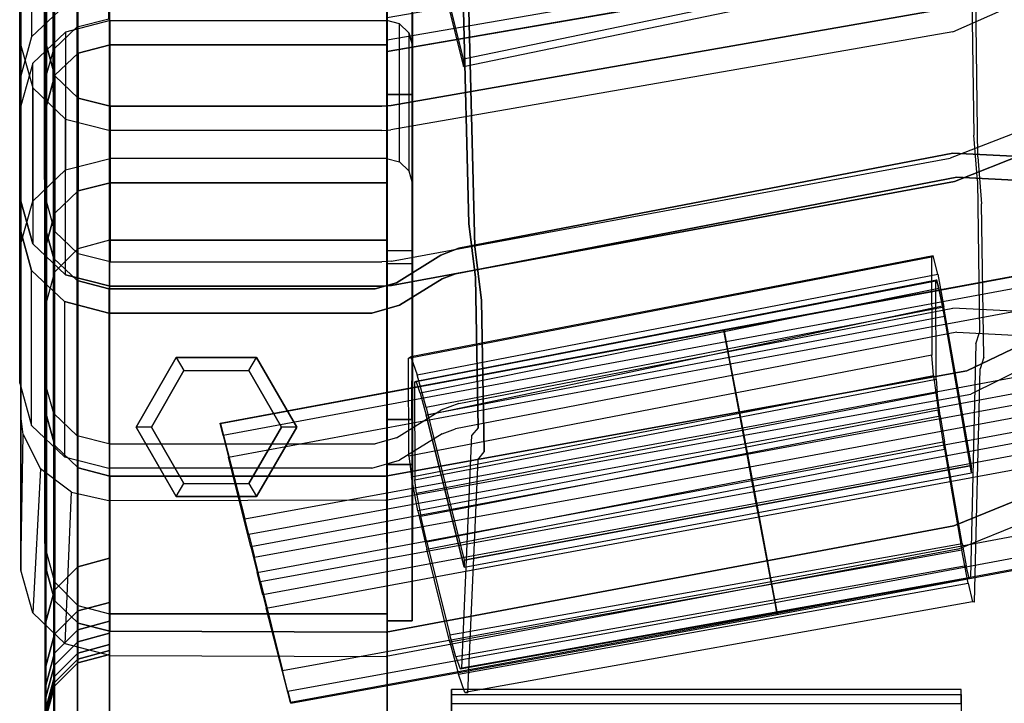
# Model space of a CAD drawing. Units: inches. Extents: x -8.7 to 8.7, y -10.8 to 10.4.
# Drawn here: x -8.7 to -4.9, y 5.8 to 8.5 of the extents above; entities that cross this region are included whole.
import ezdxf

# ---------------------------------------------------------------- set-up
doc = ezdxf.new("R2010")
doc.units = ezdxf.units.IN
doc.header["$MEASUREMENT"] = 0
for name, color, linetype in [('AFUFU-3D-CH-BK', 2, 'Continuous'), ('AFUFU-3D-CH-CU', 2, 'Continuous'), ('AFUFU-3D-CH-GL', 2, 'Continuous'), ('AFUFU-3D-CH-LG', 2, 'Continuous')]:
    doc.layers.add(name, color=color, linetype=linetype)

msp = doc.modelspace()

# ---------------------------------------------------------------- linework, layer by layer
at = {"layer": 'AFUFU-3D-CH-BK'}
for points in [[(-7.2856, 8.3428, 28.3682), (-5.4154, 8.6665, 28.3682), (-5.4154, 9.0677, 29.6458), (-7.2856, 8.7439, 29.6458)], [(-5.4154, 8.7971, 28.1203), (-7.2856, 8.4733, 28.1203), (-7.2856, 8.3872, 28.1752), (-5.4154, 8.711, 28.1752)], [(-7.2856, 8.3872, 28.1752), (-5.4154, 8.711, 28.1752), (-5.4154, 8.6627, 28.2651), (-7.2856, 8.339, 28.2651)], [(-5.4154, 8.6627, 28.2651), (-7.2856, 8.339, 28.2651), (-7.2856, 8.3428, 28.3682), (-5.4154, 8.6665, 28.3682)], [(-3.984, 7.5674, 21.1416), (-5.957, 7.2031, 21.1376), (-5.9659, 7.2512, 21.0464), (-3.9899, 7.6162, 21.0504)], [(-5.9659, 7.2512, 21.0464), (-3.9899, 7.6162, 21.0504), (-3.9895, 7.6132, 20.947), (-5.9652, 7.2481, 20.9429)], [(-3.9895, 7.6132, 20.947), (-5.9652, 7.2481, 20.9429), (-5.8926, 6.8662, 19.653), (-3.9411, 7.2297, 19.6564)], [(-5.9409, 7.1165, 21.1921), (-3.9734, 7.48, 21.1959), (-3.984, 7.5674, 21.1416), (-5.957, 7.2031, 21.1376)], [(-3.9295, 7.1214, 21.3041), (-5.8748, 6.7616, 21.3009), (-5.9409, 7.1165, 21.1921), (-3.9734, 7.48, 21.1959)], [(-5.957, 7.2031, 21.1376), (-7.9279, 6.8365, 21.1373), (-7.9397, 6.8843, 21.0463), (-5.9659, 7.2512, 21.0464)], [(-7.9397, 6.8843, 21.0463), (-5.9659, 7.2512, 21.0464), (-5.9652, 7.2481, 20.9429), (-7.9388, 6.8816, 20.9428)], [(-5.9652, 7.2481, 20.9429), (-7.9388, 6.8816, 20.9428), (-7.8435, 6.5096, 19.6514), (-5.8926, 6.8662, 19.653)], [(-5.8926, 6.8662, 19.653), (-3.9411, 7.2297, 19.6564), (-3.9333, 7.1668, 19.5621), (-5.8809, 6.8038, 19.5588)], [(-7.9067, 6.7508, 21.1915), (-5.9409, 7.1165, 21.1921), (-5.957, 7.2031, 21.1376), (-7.9279, 6.8365, 21.1373)], [(-3.9333, 7.1668, 19.5621), (-5.8809, 6.8038, 19.5588), (-5.864, 6.7135, 19.5149), (-3.9221, 7.0757, 19.5181)], [(-5.8748, 6.7616, 21.3009), (-7.8194, 6.4001, 21.299), (-7.9067, 6.7508, 21.1915), (-5.9409, 7.1165, 21.1921)], [(-5.8559, 6.6599, 21.3041), (-3.9169, 7.0187, 21.3071), (-3.9295, 7.1214, 21.3041), (-5.8748, 6.7616, 21.3009)], [(-5.864, 6.7135, 19.5149), (-3.9221, 7.0757, 19.5181), (-3.91, 6.9769, 19.524), (-5.8457, 6.6156, 19.521)], [(-3.9057, 6.9283, 21.258), (-5.8391, 6.5702, 21.2551), (-5.8559, 6.6599, 21.3041), (-3.9169, 7.0187, 21.3071)], [(-3.91, 6.9769, 19.524), (-5.8457, 6.6156, 19.521), (-5.7803, 6.2639, 19.6406), (-3.8665, 6.6216, 19.643)], [(-5.829, 6.5167, 21.1671), (-3.899, 6.8743, 21.1699), (-3.9057, 6.9283, 21.258), (-5.8391, 6.5702, 21.2551)], [(-3.8511, 6.4941, 19.8901), (-5.7571, 6.138, 19.888), (-5.829, 6.5167, 21.1671), (-3.899, 6.8743, 21.1699)], [(-7.8435, 6.5096, 19.6514), (-5.8926, 6.8662, 19.653), (-5.8809, 6.8038, 19.5588), (-7.828, 6.4483, 19.5571)], [(-5.8809, 6.8038, 19.5588), (-7.828, 6.4483, 19.5571), (-7.8058, 6.3593, 19.5128), (-5.864, 6.7135, 19.5149)], [(-7.7944, 6.2997, 21.3018), (-5.8559, 6.6599, 21.3041), (-5.8748, 6.7616, 21.3009), (-7.8194, 6.4001, 21.299)], [(-7.8058, 6.3593, 19.5128), (-5.864, 6.7135, 19.5149), (-5.8457, 6.6156, 19.521), (-7.7817, 6.2627, 19.5186)], [(-5.8391, 6.5702, 21.2551), (-7.7723, 6.2114, 21.2525), (-7.7944, 6.2997, 21.3018), (-5.8559, 6.6599, 21.3041)], [(-5.8457, 6.6156, 19.521), (-7.7817, 6.2627, 19.5186), (-7.6953, 5.9151, 19.6369), (-5.7803, 6.2639, 19.6406)], [(-5.7803, 6.2639, 19.6406), (-3.8665, 6.6216, 19.643), (-3.8562, 6.5371, 19.6985), (-5.7648, 6.1803, 19.6962)], [(-7.759, 6.1589, 21.1643), (-5.829, 6.5167, 21.1671), (-5.8391, 6.5702, 21.2551), (-7.7723, 6.2114, 21.2525)], [(-3.8562, 6.5371, 19.6985), (-5.7648, 6.1803, 19.6962), (-5.7563, 6.1344, 19.7865), (-3.8506, 6.4906, 19.7886)], [(-5.7571, 6.138, 19.888), (-7.6645, 5.7899, 19.8838), (-7.759, 6.1589, 21.1643), (-5.829, 6.5167, 21.1671)], [(-5.7563, 6.1344, 19.7865), (-3.8506, 6.4906, 19.7886), (-3.8511, 6.4941, 19.8901), (-5.7571, 6.138, 19.888)], [(-7.6953, 5.9151, 19.6369), (-5.7803, 6.2639, 19.6406), (-5.7648, 6.1803, 19.6962), (-7.6747, 5.8324, 19.6922)], [(-5.7648, 6.1803, 19.6962), (-7.6747, 5.8324, 19.6922), (-7.6635, 5.7868, 19.7823), (-5.7563, 6.1344, 19.7865)], [(-7.6635, 5.7868, 19.7823), (-5.7563, 6.1344, 19.7865), (-5.7571, 6.138, 19.888), (-7.6645, 5.7899, 19.8838)]]:
    msp.add_3dface(points, dxfattribs=at)
at = {"layer": 'AFUFU-3D-CH-CU'}
for points in [[(-7.2858, 7.5602, 26.284), (-7.2866, 8.1728, 28.1879), (-7.2866, 9.5485, 27.7469), (-7.2858, 9.0124, 25.8185)], [(-7.1874, 9.0124, 25.8185), (-7.1866, 9.5485, 27.7469), (-7.1866, 8.1728, 28.1879), (-7.1874, 7.5602, 26.284)], [(-8.7211, 7.7541, 26.2219), (-8.7211, 8.3647, 28.1264), (-8.7211, 9.3105, 27.8232), (-8.7211, 8.7744, 25.8948)], [(-8.6211, 9.3105, 27.8232), (-8.6211, 8.7744, 25.8948), (-8.6211, 7.7543, 26.2218), (-8.6211, 8.3648, 28.1264)], [(-5.0036, 8.7218, 28.1823), (-6.9856, 8.3105, 28.1821), (-7.1276, 8.8745, 27.9882), (-5.1, 9.2722, 27.9933)], [(-5.0988, 9.2374, 27.8995), (-7.1259, 8.8398, 27.8944), (-6.9856, 8.2827, 28.0859), (-5.0036, 8.6939, 28.0861)], [(-8.6787, 8.8978, 25.506), (-8.6787, 8.3978, 23.5662), (-8.5506, 8.5199, 23.5273), (-8.5506, 9.0199, 25.4671)], [(-8.3756, 8.4693, 23.5434), (-8.3756, 8.9693, 25.4832), (-8.5006, 8.9374, 25.4934), (-8.5006, 8.4373, 23.5536)], [(-7.2866, 6.8994, 24.0443), (-7.2866, 7.5094, 25.949), (-7.2866, 8.9693, 25.4832), (-7.2866, 8.4693, 23.5434)], [(-7.1866, 8.9693, 25.4832), (-7.1882, 8.4693, 23.5434), (-7.1882, 6.8994, 24.0443), (-7.1866, 7.5094, 25.949)], [(-8.5006, 8.9374, 25.4934), (-8.5006, 8.4373, 23.5536), (-8.5921, 8.3502, 23.5814), (-8.5921, 8.8502, 25.5212)], [(-8.7256, 8.2311, 23.6194), (-8.7256, 8.7311, 25.5592), (-8.6787, 8.8978, 25.506), (-8.6787, 8.3978, 23.5662)], [(-8.5921, 8.3502, 23.5814), (-8.5921, 8.8502, 25.5212), (-8.6256, 8.7311, 25.5592), (-8.6256, 8.2311, 23.6194)], [(-8.7256, 7.6494, 25.9044), (-8.7256, 7.0415, 23.999), (-8.7256, 8.2311, 23.6194), (-8.7256, 8.7311, 25.5592)], [(-8.6256, 8.7311, 25.5592), (-8.6256, 8.2311, 23.6194), (-8.6256, 7.0415, 23.999), (-8.6256, 7.6494, 25.9044)], [(-6.9856, 8.2827, 28.0859), (-5.0036, 8.6939, 28.0861), (-5.0036, 8.7218, 28.1823), (-6.9856, 8.3105, 28.1821)], [(-8.5461, 8.4171, 23.1218), (-8.5461, 7.8768, 21.1947), (-8.3711, 7.9214, 21.1804), (-8.3711, 8.4617, 23.1075)], [(-8.3711, 7.9214, 21.1804), (-8.3711, 8.4617, 23.1075), (-7.2866, 8.4617, 23.1075), (-7.2874, 7.9214, 21.1804)], [(-7.2866, 8.4617, 23.1075), (-7.2874, 7.9214, 21.1804), (-7.2374, 7.9086, 21.1845), (-7.2366, 8.4489, 23.1116)], [(-8.6742, 7.7548, 21.2339), (-8.6742, 8.2951, 23.1609), (-8.5461, 8.4171, 23.1218), (-8.5461, 7.8768, 21.1947)], [(-7.2374, 7.9086, 21.1845), (-7.2366, 8.4489, 23.1116), (-7.2, 8.4141, 23.1227), (-7.2008, 7.8738, 21.1957)], [(-7.2, 8.4141, 23.1227), (-7.2008, 7.8738, 21.1957), (-7.1874, 7.8262, 21.2109), (-7.1866, 8.3665, 23.138)], [(-8.6742, 8.198, 28.1798), (-8.6742, 7.5875, 26.2753), (-8.7211, 7.7541, 26.2219), (-8.7211, 8.3647, 28.1264)], [(-8.6211, 7.7543, 26.2218), (-8.6211, 8.3648, 28.1264), (-8.5876, 8.2457, 28.1645), (-8.5876, 7.6352, 26.26)], [(-8.3711, 7.8262, 21.211), (-8.3711, 8.3665, 23.138), (-8.4961, 8.3346, 23.1483), (-8.4961, 7.7943, 21.2212)], [(-7.2866, 8.3665, 23.138), (-7.2858, 7.8262, 21.211), (-8.3711, 7.8262, 21.211), (-8.3711, 8.3665, 23.138)], [(-7.2858, 6.11, 21.7615), (-7.2866, 6.723, 23.6653), (-7.2866, 8.3665, 23.138), (-7.2858, 7.8262, 21.211)], [(-7.1874, 7.8262, 21.2109), (-7.1866, 8.3665, 23.138), (-7.1866, 6.723, 23.6653), (-7.1874, 6.11, 21.7615)], [(-8.4961, 8.3346, 23.1483), (-8.4961, 7.7943, 21.2212), (-8.5876, 7.7072, 21.2492), (-8.5876, 8.2475, 23.1762)], [(-8.7211, 8.1284, 23.2144), (-8.7211, 7.5881, 21.2873), (-8.6742, 7.7548, 21.2339), (-8.6742, 8.2951, 23.1609)], [(-8.5876, 7.7072, 21.2492), (-8.5876, 8.2475, 23.1762), (-8.6211, 8.1284, 23.2144), (-8.6211, 7.5881, 21.2873)], [(-8.5876, 8.2457, 28.1645), (-8.5876, 7.6352, 26.26), (-8.4961, 7.5481, 26.2879), (-8.4961, 8.1586, 28.1924)], [(-8.5461, 7.4655, 26.3144), (-8.5461, 8.076, 28.2189), (-8.6742, 8.198, 28.1798), (-8.6742, 7.5875, 26.2753)], [(-8.4961, 7.5481, 26.2879), (-8.4961, 8.1586, 28.1924), (-8.3711, 8.1267, 28.2027), (-8.3711, 7.5162, 26.2981)], [(-7.1866, 8.1728, 28.1879), (-7.1874, 7.5602, 26.284), (-7.2858, 7.5602, 26.284), (-7.2866, 8.1728, 28.1879)], [(-8.7211, 6.3077, 21.6981), (-8.7211, 6.9137, 23.6041), (-8.7211, 8.1284, 23.2144), (-8.7211, 7.5881, 21.2873)], [(-8.6211, 8.1284, 23.2144), (-8.6211, 7.5881, 21.2873), (-8.6211, 6.3069, 21.6984), (-8.6211, 6.915, 23.6037)], [(-8.6787, 6.8747, 24.0522), (-8.6787, 7.4827, 25.9575), (-8.7256, 7.6494, 25.9044), (-8.7256, 7.0415, 23.999)], [(-8.6256, 7.0415, 23.999), (-8.6256, 7.6494, 25.9044), (-8.5921, 7.5303, 25.9423), (-8.5921, 6.9224, 24.037)], [(-8.5921, 7.5303, 25.9423), (-8.5921, 6.9224, 24.037), (-8.5006, 6.8352, 24.0648), (-8.5006, 7.4432, 25.9702)], [(-5.1452, 7.5403, 21.0635), (-7.1924, 7.1437, 21.0664), (-7.2015, 7.1386, 20.912), (-5.1517, 7.5357, 20.909)], [(-7.2015, 7.1386, 20.912), (-5.1517, 7.5357, 20.909), (-5.1504, 7.1515, 19.6155), (-7.1999, 6.7551, 19.6185)], [(-7.1673, 7.0735, 21.2014), (-5.1276, 7.4687, 21.1989), (-5.1452, 7.5403, 21.0635), (-7.1924, 7.1437, 21.0664)], [(-7.1882, 6.8994, 24.0443), (-7.1866, 7.5094, 25.949), (-7.2866, 7.5094, 25.949), (-7.2866, 6.8994, 24.0443)], [(-8.5506, 7.3607, 25.9965), (-8.5506, 6.7527, 24.0911), (-8.6787, 6.8747, 24.0522), (-8.6787, 7.4827, 25.9575)], [(-5.1032, 7.3394, 21.2803), (-7.1328, 6.9461, 21.2821), (-7.1673, 7.0735, 21.2014), (-5.1276, 7.4687, 21.1989)], [(-8.5006, 6.8352, 24.0648), (-8.5006, 7.4432, 25.9702), (-8.3756, 7.4113, 25.9803), (-8.3756, 6.8033, 24.075)], [(-5.1353, 7.4412, 20.9371), (-7.1784, 7.0454, 20.9397), (-7.1722, 7.0487, 21.0431), (-5.132, 7.4466, 21.028)], [(-7.1767, 6.6619, 19.6461), (-5.1341, 7.057, 19.6436), (-5.1353, 7.4412, 20.9371), (-7.1784, 7.0454, 20.9397)], [(-7.1722, 7.0487, 21.0431), (-5.132, 7.4466, 21.028), (-5.1226, 7.412, 21.1116), (-7.1554, 7.0014, 21.1333)], [(-5.1226, 7.412, 21.1116), (-7.1554, 7.0014, 21.1333), (-7.1322, 6.9158, 21.1868), (-5.109, 7.344, 21.1707)], [(-6.9836, 6.3478, 21.4644), (-4.9955, 6.7179, 21.4698), (-5.1032, 7.3394, 21.2803), (-7.1328, 6.9461, 21.2821)], [(-7.1322, 6.9158, 21.1868), (-5.109, 7.344, 21.1707), (-5.1015, 7.3018, 21.187), (-7.1322, 6.9158, 21.1868)], [(-5.1015, 7.3018, 21.187), (-7.1322, 6.9158, 21.1868), (-6.9837, 6.3201, 21.3683), (-4.9955, 6.6901, 21.3735)], [(-5.1504, 7.1515, 19.6155), (-7.1999, 6.7551, 19.6185), (-7.1903, 6.6747, 19.4859), (-5.1437, 7.0706, 19.4831)], [(-7.1903, 6.6747, 19.4859), (-5.1437, 7.0706, 19.4831), (-5.1256, 6.9358, 19.4089), (-7.1648, 6.5414, 19.4112)], [(-5.1296, 7.003, 19.5553), (-7.1703, 6.6083, 19.5577), (-7.1767, 6.6619, 19.6461), (-5.1341, 7.057, 19.6436)], [(-7.1533, 6.5194, 19.5079), (-5.1175, 6.9132, 19.5058), (-5.1296, 7.003, 19.5553), (-7.1703, 6.6083, 19.5577)], [(-8.7211, 6.3077, 21.6981), (-8.7123, 6.8395, 23.6279), (-8.7211, 6.9137, 23.6041)], [(-8.6211, 6.3069, 21.6984), (-8.6211, 6.915, 23.6037), (-8.5878, 6.7963, 23.6418), (-8.5878, 6.1882, 21.7365)], [(-5.1256, 6.9358, 19.4089), (-7.1648, 6.5414, 19.4112), (-7.1299, 6.39, 19.4139), (-5.1011, 6.7824, 19.4122)], [(-5.1012, 6.8109, 19.5081), (-7.13, 6.4185, 19.5097), (-7.1533, 6.5194, 19.5079), (-5.1175, 6.9132, 19.5058)], [(-8.6447, 6.7059, 23.6708), (-8.6745, 6.1415, 21.7515), (-8.7211, 6.3077, 21.6981), (-8.7123, 6.8395, 23.6279)], [(-8.5878, 6.7963, 23.6418), (-8.5878, 6.1882, 21.7365), (-8.4968, 6.1012, 21.7644), (-8.4967, 6.7092, 23.6697)], [(-7.0395, 6.0545, 19.6178), (-5.0322, 6.4122, 19.6265), (-5.1012, 6.8109, 19.5081), (-7.13, 6.4185, 19.5097)], [(-7.1299, 6.39, 19.4139), (-5.1011, 6.7824, 19.4122), (-5.0326, 6.3868, 19.5298), (-7.0394, 6.0263, 19.5219)], [(-7.1866, 6.723, 23.6653), (-7.1874, 6.11, 21.7615), (-7.2858, 6.11, 21.7615), (-7.2866, 6.723, 23.6653)], [(-6.9837, 6.3201, 21.3683), (-4.9955, 6.6901, 21.3735), (-4.9955, 6.7179, 21.4698), (-6.9836, 6.3478, 21.4644)], [(-8.5471, 6.0196, 21.7906), (-8.5229, 6.6134, 23.7005), (-8.6447, 6.7059, 23.6708), (-8.6745, 6.1415, 21.7515)], [(-8.4968, 6.1012, 21.7644), (-8.4967, 6.7092, 23.6697), (-8.3723, 6.677, 23.6801), (-8.3723, 6.0689, 21.7747)], [(-5.0159, 6.3257, 19.6801), (-7.0164, 5.9692, 19.671), (-7.0395, 6.0545, 19.6178), (-5.0322, 6.4122, 19.6265)], [(-5.0326, 6.3868, 19.5298), (-7.0394, 6.0263, 19.5219), (-7.0057, 5.9013, 19.5986), (-5.0085, 6.258, 19.6086)], [(-6.9996, 5.9218, 19.7606), (-5.0041, 6.2773, 19.7701), (-5.0159, 6.3257, 19.6801), (-7.0164, 5.9692, 19.671)], [(-7.0057, 5.9013, 19.5986), (-5.0085, 6.258, 19.6086), (-4.9906, 6.1839, 19.7407), (-6.9806, 5.8293, 19.7278)], [(-4.9997, 6.2796, 19.873), (-6.9933, 5.9245, 19.8635), (-6.9996, 5.9218, 19.7606), (-5.0041, 6.2773, 19.7701)], [(-7.0332, 5.7864, 16.2323), (-5.0352, 5.7864, 16.2323), (-5.0352, 5.8405, 16.0526), (-7.0332, 5.8405, 16.0526)], [(-5.0352, 5.8405, 16.0526), (-7.0332, 5.8405, 16.0526), (-7.0332, 5.8213, 15.8659), (-5.0352, 5.8213, 15.8659)], [(-5.0352, 5.8213, 15.8659), (-5.0352, 4.8371, 12.6468), (-7.0332, 4.8371, 12.6468), (-7.0332, 5.8213, 15.8659)]]:
    msp.add_3dface(points, dxfattribs=at)
for points, invisible_edges in [([(-7.2866, 9.5485, 27.7469), (-7.1866, 9.5485, 27.7469), (-7.1866, 8.1728, 28.1879), (-7.2866, 8.1728, 28.1879)], 1), ([(-8.6211, 8.3648, 28.1264), (-8.7211, 8.3647, 28.1264), (-8.7211, 9.3105, 27.8232), (-8.6211, 9.3105, 27.8232)], 5), ([(-6.993, 8.7645, 29.6307), (-5.0013, 9.1341, 29.6496), (-4.9866, 8.0125, 26.1115), (-6.9648, 7.6666, 26.2802)], 4), ([(-4.9866, 8.0125, 26.1115), (-4.9709, 7.9283, 26.1607), (-4.9833, 9.029, 29.6769), (-5.0013, 9.1341, 29.6496)], 5), ([(-7.2858, 9.0124, 25.8185), (-7.1874, 9.0124, 25.8185), (-7.1874, 7.5602, 26.284), (-7.2858, 7.5602, 26.284)], 1), ([(-6.9417, 7.5769, 26.3187), (-4.9709, 7.9283, 26.1607), (-4.9833, 9.029, 29.6769), (-6.9698, 8.6729, 29.6639)], 5), ([(-7.2866, 8.9693, 25.4832), (-7.1866, 8.9693, 25.4832), (-7.1866, 7.5094, 25.949), (-7.2866, 7.5094, 25.949)], 1), ([(-6.9856, 8.2827, 28.0859), (-6.9856, 8.3105, 28.1821), (-7.1276, 8.8745, 27.9882), (-7.1259, 8.8398, 27.8944)], 4), ([(-8.6211, 7.7543, 26.2218), (-8.7211, 7.7541, 26.2219), (-8.7211, 8.7744, 25.8948), (-8.6211, 8.7744, 25.8948)], 5), ([(-6.9698, 8.6729, 29.6639), (-6.993, 8.7645, 29.6307), (-6.9648, 7.6666, 26.2802), (-6.9417, 7.5769, 26.3187)], 5), ([(-8.6256, 7.6494, 25.9044), (-8.7256, 7.6494, 25.9044), (-8.7256, 8.7311, 25.5592), (-8.6256, 8.7311, 25.5592)], 5), ([(-5.0793, 7.9231, 26.1676), (-5.0854, 8.5104, 28.0796), (-4.5892, 8.7311, 28.0089), (-4.562, 8.1237, 26.1033)], 5), ([(-4.5747, 8.6375, 28.0389), (-4.5892, 8.7311, 28.0089), (-5.0854, 8.5104, 28.0796), (-5.068, 8.4183, 28.1092)], 5), ([(-4.5747, 8.6375, 28.0389), (-4.5646, 8.0281, 26.134), (-5.0617, 7.8311, 26.1971), (-5.068, 8.4183, 28.1092)], 5), ([(-8.5506, 8.5199, 23.5273), (-8.5006, 8.4373, 23.5536), (-8.3756, 8.4693, 23.5434), (-8.3756, 8.5645, 23.513)], 5), ([(-8.5921, 8.3502, 23.5814), (-8.6787, 8.3978, 23.5662), (-8.5506, 8.5199, 23.5273), (-8.5006, 8.4373, 23.5536)], 5), ([(-5.0854, 8.5104, 28.0796), (-5.068, 8.4183, 28.1092), (-7.2708, 8.0345, 28.2322), (-7.2699, 8.1298, 28.2017)], 5), ([(-7.2699, 8.1298, 28.2017), (-7.268, 7.5197, 26.297), (-5.0793, 7.9231, 26.1676), (-5.0854, 8.5104, 28.0796)], 5), ([(-8.5461, 8.4171, 23.1218), (-8.4961, 8.3346, 23.1483), (-8.3711, 8.3665, 23.138), (-8.3711, 8.4617, 23.1075)], 5), ([(-8.3711, 8.3665, 23.138), (-8.3711, 8.4617, 23.1075), (-7.2866, 8.4617, 23.1075), (-7.2866, 8.3665, 23.138)], 5), ([(-7.2866, 8.4693, 23.5434), (-7.1882, 8.4693, 23.5434), (-7.1882, 6.8994, 24.0443), (-7.2866, 6.8994, 24.0443)], 1), ([(-7.2866, 8.4617, 23.1075), (-7.2866, 8.3665, 23.138), (-7.2366, 8.4489, 23.1116)], 3), ([(-8.5876, 8.2475, 23.1762), (-8.6742, 8.2951, 23.1609), (-8.5461, 8.4171, 23.1218), (-8.4961, 8.3346, 23.1483)], 5), ([(-7.2866, 8.3665, 23.138), (-7.2366, 8.4489, 23.1116), (-7.2, 8.4141, 23.1227), (-7.1866, 8.3665, 23.138)], 9), ([(-5.0617, 7.8311, 26.1971), (-5.068, 8.4183, 28.1092), (-7.2708, 8.0345, 28.2322), (-7.2686, 7.4243, 26.3276)], 5), ([(-8.7256, 8.2311, 23.6194), (-8.6256, 8.2311, 23.6194), (-8.5921, 8.3502, 23.5814), (-8.6787, 8.3978, 23.5662)], 5), ([(-8.6742, 8.198, 28.1798), (-8.5876, 8.2457, 28.1645), (-8.6211, 8.3648, 28.1264), (-8.7211, 8.3647, 28.1264)], 5), ([(-7.2866, 8.3665, 23.138), (-7.1866, 8.3665, 23.138), (-7.1866, 6.723, 23.6653), (-7.2866, 6.723, 23.6653)], 1), ([(-8.7211, 8.1284, 23.2144), (-8.6211, 8.1284, 23.2144), (-8.5876, 8.2475, 23.1762), (-8.6742, 8.2951, 23.1609)], 5), ([(-8.6256, 7.0415, 23.999), (-8.7256, 7.0415, 23.999), (-8.7256, 8.2311, 23.6194), (-8.6256, 8.2311, 23.6194)], 5), ([(-8.4961, 8.1586, 28.1924), (-8.5461, 8.076, 28.2189), (-8.6742, 8.198, 28.1798), (-8.5876, 8.2457, 28.1645)], 5), ([(-8.3711, 8.0314, 28.2332), (-8.3711, 8.1267, 28.2027), (-8.4961, 8.1586, 28.1924), (-8.5461, 8.076, 28.2189)], 5), ([(-8.6211, 6.915, 23.6037), (-8.7211, 6.9137, 23.6041), (-8.7211, 8.1284, 23.2144), (-8.6211, 8.1284, 23.2144)], 5), ([(-8.3711, 8.1267, 28.2027), (-8.3711, 7.5162, 26.2981), (-7.306, 7.5162, 26.2981), (-7.3059, 8.1267, 28.2027)], 4), ([(-7.3059, 8.1267, 28.2027), (-7.3068, 8.0314, 28.2332), (-8.3711, 8.0314, 28.2332), (-8.3711, 8.1267, 28.2027)], 5), ([(-7.2708, 8.0345, 28.2322), (-7.2699, 8.1298, 28.2017), (-7.3059, 8.1267, 28.2027), (-7.3068, 8.0314, 28.2332)], 5), ([(-7.306, 7.5162, 26.2981), (-7.3059, 8.1267, 28.2027), (-7.2699, 8.1298, 28.2017), (-7.268, 7.5197, 26.297)], 5), ([(-4.5646, 8.0281, 26.134), (-4.562, 8.1237, 26.1033), (-5.0793, 7.9231, 26.1676), (-5.0617, 7.8311, 26.1971)], 5), ([(-8.3711, 8.0314, 28.2332), (-8.3711, 7.4208, 26.3287), (-8.5461, 7.4655, 26.3144), (-8.5461, 8.076, 28.2189)], 1), ([(-7.3066, 7.4208, 26.3287), (-7.3068, 8.0314, 28.2332), (-8.3711, 8.0314, 28.2332), (-8.3711, 7.4208, 26.3287)], 5), ([(-7.2708, 8.0345, 28.2322), (-7.2686, 7.4243, 26.3276), (-7.3066, 7.4208, 26.3287), (-7.3068, 8.0314, 28.2332)], 5), ([(-4.9866, 8.0125, 26.1115), (-6.9648, 7.6666, 26.2802), (-6.9392, 7.4546, 25.9352), (-4.9716, 7.8343, 25.8234)], 5), ([(-4.9554, 7.7445, 25.864), (-4.9716, 7.8343, 25.8234), (-4.9866, 8.0125, 26.1115), (-4.9709, 7.9283, 26.1607)], 5), ([(-8.4961, 7.7943, 21.2212), (-8.5461, 7.8768, 21.1947), (-8.3711, 7.9214, 21.1804), (-8.3711, 7.8262, 21.211)], 5), ([(-8.3711, 7.9214, 21.1804), (-8.3711, 7.8262, 21.211), (-7.2858, 7.8262, 21.211), (-7.2874, 7.9214, 21.1804)], 5), ([(-7.2858, 7.8262, 21.211), (-7.2874, 7.9214, 21.1804), (-7.2374, 7.9086, 21.1845)], 9), ([(-5.0793, 7.9231, 26.1676), (-5.0617, 7.8311, 26.1971), (-7.2686, 7.4243, 26.3276), (-7.268, 7.5197, 26.297)], 5), ([(-5.0687, 7.9427, 25.8108), (-5.0532, 7.8485, 25.8409), (-7.0179, 7.4701, 25.9616), (-7.0047, 7.5698, 25.9298)], 5), ([(-7.0047, 7.5698, 25.9298), (-7.0047, 6.9619, 24.0244), (-5.0687, 7.3348, 23.9055), (-5.0687, 7.9427, 25.8108)], 5), ([(-4.9554, 7.7445, 25.864), (-6.9161, 7.3645, 25.9729), (-6.9417, 7.5769, 26.3187), (-4.9709, 7.9283, 26.1607)], 5), ([(-5.0687, 7.3348, 23.9055), (-5.0687, 7.9427, 25.8108), (-4.6023, 7.9192, 25.8183), (-4.6023, 7.3112, 23.913)], 5), ([(-4.596, 7.8246, 25.8485), (-4.6023, 7.9192, 25.8183), (-5.0687, 7.9427, 25.8108), (-5.0532, 7.8485, 25.8409)], 5), ([(-8.6742, 7.7548, 21.2339), (-8.5876, 7.7072, 21.2492), (-8.4961, 7.7943, 21.2212), (-8.5461, 7.8768, 21.1947)], 5), ([(-7.2858, 7.8262, 21.211), (-7.2374, 7.9086, 21.1845), (-7.2008, 7.8738, 21.1957), (-7.1874, 7.8262, 21.2109)], 9), ([(-5.0532, 7.8485, 25.8409), (-5.0531, 7.2406, 23.9355), (-7.0179, 6.8621, 24.0562), (-7.0179, 7.4701, 25.9616)], 5), ([(-6.9392, 7.4546, 25.9352), (-4.9716, 7.8343, 25.8234), (-4.9634, 7.2391, 23.9536), (-6.9285, 6.8666, 24.0757)], 5), ([(-4.596, 7.2167, 23.9432), (-4.596, 7.8246, 25.8485), (-5.0532, 7.8485, 25.8409), (-5.0531, 7.2406, 23.9355)], 5), ([(-4.9634, 7.2391, 23.9536), (-4.9471, 7.1427, 23.9736), (-4.9554, 7.7445, 25.864), (-4.9716, 7.8343, 25.8234)], 5), ([(-7.1874, 7.8262, 21.2109), (-7.2858, 7.8262, 21.211), (-7.2858, 6.11, 21.7615), (-7.1874, 6.11, 21.7615)], 1), ([(-8.6211, 7.5881, 21.2873), (-8.7211, 7.5881, 21.2873), (-8.6742, 7.7548, 21.2339), (-8.5876, 7.7072, 21.2492)], 5), ([(-8.6742, 7.5875, 26.2753), (-8.5876, 7.6352, 26.26), (-8.6211, 7.7543, 26.2218), (-8.7211, 7.7541, 26.2219)], 5), ([(-6.9052, 6.7715, 24.0974), (-4.9471, 7.1427, 23.9736), (-4.9554, 7.7445, 25.864), (-6.9161, 7.3645, 25.9729)], 5), ([(-8.6787, 7.4827, 25.9575), (-8.5921, 7.5303, 25.9423), (-8.6256, 7.6494, 25.9044), (-8.7256, 7.6494, 25.9044)], 5), ([(-6.9648, 7.6666, 26.2802), (-6.9417, 7.5769, 26.3187), (-6.9161, 7.3645, 25.9729), (-6.9392, 7.4546, 25.9352)], 5), ([(-8.4961, 7.5481, 26.2879), (-8.5461, 7.4655, 26.3144), (-8.6742, 7.5875, 26.2753), (-8.5876, 7.6352, 26.26)], 5), ([(-8.7211, 6.3077, 21.6981), (-8.6211, 6.3069, 21.6984), (-8.6211, 7.5881, 21.2873), (-8.7211, 7.5881, 21.2873)], 5), ([(-7.0746, 6.9347, 24.0331), (-7.0746, 7.5426, 25.9384), (-7.0047, 7.5698, 25.9298), (-7.0047, 6.9619, 24.0244)], 5), ([(-7.0179, 7.4701, 25.9616), (-7.0047, 7.5698, 25.9298), (-7.0746, 7.5426, 25.9384), (-7.0697, 7.45, 25.968)], 5), ([(-8.5006, 7.4432, 25.9702), (-8.5506, 7.3607, 25.9965), (-8.6787, 7.4827, 25.9575), (-8.5921, 7.5303, 25.9423)], 5), ([(-8.3711, 7.4208, 26.3287), (-8.3711, 7.5162, 26.2981), (-8.4961, 7.5481, 26.2879), (-8.5461, 7.4655, 26.3144)], 5), ([(-7.2487, 7.4349, 25.9728), (-7.2487, 6.827, 24.0675), (-7.0746, 6.9347, 24.0331), (-7.0746, 7.5426, 25.9384)], 5), ([(-7.0746, 7.5426, 25.9384), (-7.0697, 7.45, 25.968), (-7.2366, 7.3467, 26.001), (-7.2487, 7.4349, 25.9728)], 5), ([(-5.1452, 7.5403, 21.0635), (-5.1226, 7.412, 21.1116), (-5.132, 7.4466, 21.028), (-5.1517, 7.5357, 20.909)], 5), ([(-5.132, 7.4466, 21.028), (-5.1517, 7.5357, 20.909), (-5.1353, 7.4412, 20.9371)], 3), ([(-5.1353, 7.4412, 20.9371), (-5.1517, 7.5357, 20.909), (-5.1504, 7.1515, 19.6155), (-5.1341, 7.057, 19.6436)], 5), ([(-5.109, 7.344, 21.1707), (-5.1276, 7.4687, 21.1989), (-5.1452, 7.5403, 21.0635), (-5.1226, 7.412, 21.1116)], 5), ([(-7.306, 7.5162, 26.2981), (-7.3066, 7.4208, 26.3287), (-8.3711, 7.4208, 26.3287), (-8.3711, 7.5162, 26.2981)], 5), ([(-7.2686, 7.4243, 26.3276), (-7.268, 7.5197, 26.297), (-7.306, 7.5162, 26.2981), (-7.3066, 7.4208, 26.3287)], 5), ([(-7.0697, 7.45, 25.968), (-7.0696, 6.842, 24.0627), (-7.2365, 6.7388, 24.0956), (-7.2366, 7.3467, 26.001)], 5), ([(-7.0179, 6.8621, 24.0562), (-7.0179, 7.4701, 25.9616), (-7.0697, 7.45, 25.968), (-7.0696, 6.842, 24.0627)], 5), ([(-6.9161, 7.3645, 25.9729), (-6.9392, 7.4546, 25.9352), (-6.9285, 6.8666, 24.0757), (-6.9052, 6.7715, 24.0974)], 5), ([(-5.1032, 7.3394, 21.2803), (-5.1015, 7.3018, 21.187), (-5.109, 7.344, 21.1707), (-5.1276, 7.4687, 21.1989)], 5), ([(-8.3756, 7.316, 26.0107), (-8.3756, 7.4113, 25.9803), (-8.5006, 7.4432, 25.9702), (-8.5506, 7.3607, 25.9965)], 5), ([(-8.3756, 7.4113, 25.9803), (-8.3756, 6.8033, 24.075), (-7.3326, 6.8033, 24.075), (-7.3326, 7.4113, 25.9804)], 4), ([(-7.3326, 7.4113, 25.9804), (-7.3455, 7.316, 26.0108), (-8.3756, 7.316, 26.0107), (-8.3756, 7.4113, 25.9803)], 5), ([(-7.2366, 7.3467, 26.001), (-7.2487, 7.4349, 25.9728), (-7.3326, 7.4113, 25.9804), (-7.3455, 7.316, 26.0108)], 5), ([(-7.3326, 6.8033, 24.075), (-7.3326, 7.4113, 25.9804), (-7.2487, 7.4349, 25.9728), (-7.2487, 6.827, 24.0675)], 5), ([(-8.3756, 6.708, 24.1054), (-8.3756, 7.316, 26.0107), (-8.5506, 7.3607, 25.9965), (-8.5506, 6.7527, 24.0911)], 1), ([(-7.2365, 6.7388, 24.0956), (-7.2366, 7.3467, 26.001), (-7.3455, 7.316, 26.0108), (-7.3454, 6.708, 24.1054)], 5), ([(-5.0687, 7.3348, 23.9055), (-5.0531, 7.2406, 23.9355), (-7.0179, 6.8621, 24.0562), (-7.0047, 6.9619, 24.0244)], 5), ([(-4.9955, 6.6901, 21.3735), (-4.9955, 6.7179, 21.4698), (-5.1032, 7.3394, 21.2803), (-5.1015, 7.3018, 21.187)], 4), ([(-4.596, 7.2167, 23.9432), (-4.6023, 7.3112, 23.913), (-5.0687, 7.3348, 23.9055), (-5.0531, 7.2406, 23.9355)], 5), ([(-7.3455, 7.316, 26.0108), (-7.3454, 6.708, 24.1054), (-8.3756, 6.708, 24.1054), (-8.3756, 7.316, 26.0107)], 5), ([(-5.0137, 7.0899, 23.5475), (-5.0641, 6.4821, 21.6421), (-4.4327, 6.7381, 21.56), (-4.5601, 7.3056, 23.4783)], 5), ([(-4.5601, 7.3056, 23.4783), (-4.5707, 7.2095, 23.5092), (-4.9981, 6.9983, 23.5769), (-5.0137, 7.0899, 23.5475)], 5), ([(-4.9634, 7.2391, 23.9536), (-6.9285, 6.8666, 24.0757), (-6.9529, 6.837, 23.6065), (-4.9776, 7.1953, 23.4961)], 5), ([(-4.9613, 7.0976, 23.5119), (-4.9776, 7.1953, 23.4961), (-4.9634, 7.2391, 23.9536), (-4.9471, 7.1427, 23.9736)], 5), ([(-6.9529, 6.837, 23.6065), (-4.9776, 7.1953, 23.4961), (-4.9997, 6.2796, 19.873), (-6.9933, 5.9245, 19.8635)], 1), ([(-4.4235, 6.6439, 21.5902), (-4.5707, 7.2095, 23.5092), (-4.9981, 6.9983, 23.5769), (-5.0492, 6.3904, 21.6715)], 5), ([(-4.9997, 6.2796, 19.873), (-4.9833, 6.1831, 19.8935), (-4.9613, 7.0976, 23.5119), (-4.9776, 7.1953, 23.4961)], 5), ([(-7.2015, 7.1386, 20.912), (-7.1784, 7.0454, 20.9397), (-7.1722, 7.0487, 21.0431), (-7.1924, 7.1437, 21.0664)], 5), ([(-7.1722, 7.0487, 21.0431), (-7.1924, 7.1437, 21.0664), (-7.1673, 7.0735, 21.2014), (-7.1554, 7.0014, 21.1333)], 5), ([(-4.9613, 7.0976, 23.5119), (-6.9298, 6.741, 23.6234), (-6.9052, 6.7715, 24.0974), (-4.9471, 7.1427, 23.9736)], 5), ([(-5.1504, 7.1515, 19.6155), (-5.1341, 7.057, 19.6436), (-5.1296, 7.003, 19.5553), (-5.1437, 7.0706, 19.4831)], 5), ([(-7.1767, 6.6619, 19.6461), (-7.1999, 6.7551, 19.6185), (-7.2015, 7.1386, 20.912), (-7.1784, 7.0454, 20.9397)], 5), ([(-7.2891, 6.0649, 21.776), (-7.2923, 6.6771, 23.68), (-5.0137, 7.0899, 23.5475), (-5.0641, 6.4821, 21.6421)], 5), ([(-4.9981, 6.9983, 23.5769), (-5.0137, 7.0899, 23.5475), (-7.2923, 6.6771, 23.68), (-7.2919, 6.5827, 23.7103)], 5), ([(-7.1673, 7.0735, 21.2014), (-7.1554, 7.0014, 21.1333), (-7.1322, 6.9158, 21.1868), (-7.1328, 6.9461, 21.2821)], 5), ([(-6.9703, 5.8278, 19.8779), (-4.9833, 6.1831, 19.8935), (-4.9613, 7.0976, 23.5119), (-6.9298, 6.741, 23.6234)], 5), ([(-5.1296, 7.003, 19.5553), (-5.1437, 7.0706, 19.4831), (-5.1256, 6.9358, 19.4089), (-5.1175, 6.9132, 19.5058)], 5), ([(-8.6787, 6.8747, 24.0522), (-8.5921, 6.9224, 24.037), (-8.6256, 7.0415, 23.999), (-8.7256, 7.0415, 23.999)], 5), ([(-4.9981, 6.9983, 23.5769), (-5.0492, 6.3904, 21.6715), (-7.2892, 5.9704, 21.8063), (-7.2919, 6.5827, 23.7103)], 5), ([(-7.0179, 6.8621, 24.0562), (-7.0047, 6.9619, 24.0244), (-7.0746, 6.9347, 24.0331), (-7.0696, 6.842, 24.0627)], 5), ([(-8.6211, 6.915, 23.6037), (-8.7123, 6.8395, 23.6279), (-8.7211, 6.9137, 23.6041), (-8.6211, 6.915, 23.6037)], 5), ([(-8.6447, 6.7059, 23.6708), (-8.5878, 6.7963, 23.6418), (-8.6211, 6.915, 23.6037), (-8.7123, 6.8395, 23.6279)], 5), ([(-8.5006, 6.8352, 24.0648), (-8.5506, 6.7527, 24.0911), (-8.6787, 6.8747, 24.0522), (-8.5921, 6.9224, 24.037)], 5), ([(-7.0746, 6.9347, 24.0331), (-7.0696, 6.842, 24.0627), (-7.2365, 6.7388, 24.0956), (-7.2487, 6.827, 24.0675)], 5), ([(-7.1322, 6.9158, 21.1868), (-7.1328, 6.9461, 21.2821), (-6.9836, 6.3478, 21.4644), (-6.9837, 6.3201, 21.3683)], 5), ([(-5.1256, 6.9358, 19.4089), (-5.1175, 6.9132, 19.5058), (-5.1012, 6.8109, 19.5081), (-5.1011, 6.7824, 19.4122)], 5), ([(-8.3756, 6.708, 24.1054), (-8.3756, 6.8033, 24.075), (-8.5006, 6.8352, 24.0648), (-8.5506, 6.7527, 24.0911)], 5), ([(-6.9529, 6.837, 23.6065), (-6.9298, 6.741, 23.6234), (-6.9703, 5.8278, 19.8779), (-6.9933, 5.9245, 19.8635)], 5), ([(-6.9052, 6.7715, 24.0974), (-6.9285, 6.8666, 24.0757), (-6.9529, 6.837, 23.6065), (-6.9298, 6.741, 23.6234)], 5), ([(-8.4967, 6.7092, 23.6697), (-8.5229, 6.6134, 23.7005), (-8.6447, 6.7059, 23.6708), (-8.5878, 6.7963, 23.6418)], 5), ([(-7.3326, 6.8033, 24.075), (-7.3454, 6.708, 24.1054), (-8.3756, 6.708, 24.1054), (-8.3756, 6.8033, 24.075)], 5), ([(-7.2365, 6.7388, 24.0956), (-7.2487, 6.827, 24.0675), (-7.3326, 6.8033, 24.075), (-7.3454, 6.708, 24.1054)], 5), ([(-5.1012, 6.8109, 19.5081), (-5.1011, 6.7824, 19.4122), (-5.0326, 6.3868, 19.5298), (-5.0322, 6.4122, 19.6265)], 5), ([(-7.1903, 6.6747, 19.4859), (-7.1703, 6.6083, 19.5577), (-7.1767, 6.6619, 19.6461), (-7.1999, 6.7551, 19.6185)], 5), ([(-4.4235, 6.6439, 21.5902), (-4.4327, 6.7381, 21.56), (-5.0641, 6.4821, 21.6421), (-5.0492, 6.3904, 21.6715)], 5), ([(-8.371, 6.5804, 23.711), (-8.3723, 6.677, 23.6801), (-8.4967, 6.7092, 23.6697), (-8.5229, 6.6134, 23.7005)], 5), ([(-8.3723, 6.677, 23.6801), (-8.3723, 6.0689, 21.7747), (-7.2891, 6.0649, 21.776), (-7.2923, 6.6771, 23.68)], 4), ([(-7.2923, 6.6771, 23.68), (-7.2919, 6.5827, 23.7103), (-8.371, 6.5804, 23.711), (-8.3723, 6.677, 23.6801)], 5), ([(-7.1533, 6.5194, 19.5079), (-7.1648, 6.5414, 19.4112), (-7.1903, 6.6747, 19.4859), (-7.1703, 6.6083, 19.5577)], 5), ([(-8.371, 6.5804, 23.711), (-8.3728, 5.9744, 21.8051), (-8.5471, 6.0196, 21.7906), (-8.5229, 6.6134, 23.7005)], 1), ([(-7.2892, 5.9704, 21.8063), (-7.2919, 6.5827, 23.7103), (-8.371, 6.5804, 23.711), (-8.3728, 5.9744, 21.8051)], 5), ([(-7.1299, 6.39, 19.4139), (-7.13, 6.4185, 19.5097), (-7.1533, 6.5194, 19.5079), (-7.1648, 6.5414, 19.4112)], 5), ([(-5.0641, 6.4821, 21.6421), (-5.0492, 6.3904, 21.6715), (-7.2892, 5.9704, 21.8063), (-7.2891, 6.0649, 21.776)], 5), ([(-7.0395, 6.0545, 19.6178), (-7.0394, 6.0263, 19.5219), (-7.1299, 6.39, 19.4139), (-7.13, 6.4185, 19.5097)], 5), ([(-5.0326, 6.3868, 19.5298), (-5.0322, 6.4122, 19.6265), (-5.0159, 6.3257, 19.6801), (-5.0085, 6.258, 19.6086)], 5), ([(-8.5878, 6.1882, 21.7365), (-8.6745, 6.1415, 21.7515), (-8.7211, 6.3077, 21.6981), (-8.6211, 6.3069, 21.6984)], 5), ([(-5.0159, 6.3257, 19.6801), (-5.0085, 6.258, 19.6086), (-4.9906, 6.1839, 19.7407), (-5.0041, 6.2773, 19.7701)], 5), ([(-4.9906, 6.1839, 19.7407), (-5.0041, 6.2773, 19.7701), (-4.9997, 6.2796, 19.873), (-4.9833, 6.1831, 19.8935)], 5), ([(-8.5471, 6.0196, 21.7906), (-8.4968, 6.1012, 21.7644), (-8.5878, 6.1882, 21.7365), (-8.6745, 6.1415, 21.7515)], 5), ([(-4.9906, 6.1839, 19.7407), (-6.9806, 5.8293, 19.7278), (-6.9703, 5.8278, 19.8779), (-4.9833, 6.1831, 19.8935)], 4), ([(-8.3723, 6.0689, 21.7747), (-8.3728, 5.9744, 21.8051), (-8.5471, 6.0196, 21.7906), (-8.4968, 6.1012, 21.7644)], 5), ([(-7.2892, 5.9704, 21.8063), (-7.2891, 6.0649, 21.776), (-8.3723, 6.0689, 21.7747), (-8.3728, 5.9744, 21.8051)], 5), ([(-7.0057, 5.9013, 19.5986), (-7.0164, 5.9692, 19.671), (-7.0395, 6.0545, 19.6178), (-7.0394, 6.0263, 19.5219)], 5), ([(-6.9996, 5.9218, 19.7606), (-6.9806, 5.8293, 19.7278), (-7.0057, 5.9013, 19.5986), (-7.0164, 5.9692, 19.671)], 5), ([(-6.9703, 5.8278, 19.8779), (-6.9933, 5.9245, 19.8635), (-6.9996, 5.9218, 19.7606), (-6.9806, 5.8293, 19.7278)], 5), ([(-7.0332, 5.7009, 16.1846), (-7.0332, 5.7864, 16.2323), (-7.0332, 5.8405, 16.0526), (-7.0332, 5.7425, 16.0464)], 5), ([(-7.0332, 5.8405, 16.0526), (-7.0332, 5.7425, 16.0464), (-7.0332, 5.728, 15.9028), (-7.0332, 5.8213, 15.8659)], 5), ([(-5.0352, 5.7009, 16.1846), (-5.0352, 5.7864, 16.2323), (-5.0352, 5.8405, 16.0526), (-5.0352, 5.7425, 16.0464)], 5), ([(-5.0352, 5.8405, 16.0526), (-5.0352, 5.7425, 16.0464), (-5.0352, 5.728, 15.9028), (-5.0352, 5.8213, 15.8659)], 5), ([(-7.0332, 5.728, 15.9028), (-7.0332, 5.8213, 15.8659), (-7.0332, 4.8371, 12.6468), (-7.0332, 4.7415, 12.6761)], 5), ([(-5.0352, 5.728, 15.9028), (-5.0352, 5.8213, 15.8659), (-5.0352, 4.8371, 12.6468), (-5.0352, 4.7415, 12.6761)], 5)]:
    msp.add_3dface(points, dxfattribs=dict(at, invisible_edges=invisible_edges))
at = {"layer": 'AFUFU-3D-CH-GL'}
for points in [[(-8.269, 6.8693, 0.2929), (-8.1117, 7.1417, 0.2929), (-8.1117, 7.1417, 0.0881), (-8.269, 6.8693, 0.0881)], [(-8.1117, 7.1417, 0.0881), (-8.082, 7.0903, 0.0282), (-8.2096, 6.8693, 0.0282), (-8.269, 6.8693, 0.0881)], [(-7.7972, 7.1417, 0.0881), (-8.1117, 7.1417, 0.0881), (-8.1117, 7.1417, 0.2929), (-7.7972, 7.1417, 0.2929)], [(-7.8269, 7.0903, 0.0282), (-7.7972, 7.1417, 0.0881), (-8.1117, 7.1417, 0.0881), (-8.082, 7.0903, 0.0282)], [(-7.6399, 6.8693, 0.0881), (-7.6994, 6.8693, 0.0282), (-7.8269, 7.0903, 0.0282), (-7.7972, 7.1417, 0.0881)], [(-7.7972, 7.1417, 0.2929), (-7.6399, 6.8693, 0.2929), (-7.6399, 6.8693, 0.0881), (-7.7972, 7.1417, 0.0881)], [(-8.1117, 6.5969, 0.2929), (-8.269, 6.8693, 0.2929), (-8.269, 6.8693, 0.0881), (-8.1117, 6.5969, 0.0881)], [(-8.2096, 6.8693, 0.0282), (-8.269, 6.8693, 0.0881), (-8.1117, 6.5969, 0.0881), (-8.082, 6.6484, 0.0282)], [(-7.8269, 6.6484, 0.0282), (-7.7972, 6.5969, 0.0881), (-7.6399, 6.8693, 0.0881), (-7.6994, 6.8693, 0.0282)], [(-7.6399, 6.8693, 0.2929), (-7.7972, 6.5969, 0.2929), (-7.7972, 6.5969, 0.0881), (-7.6399, 6.8693, 0.0881)], [(-8.1117, 6.5969, 0.0881), (-8.082, 6.6484, 0.0282), (-7.8269, 6.6484, 0.0282), (-7.7972, 6.5969, 0.0881)], [(-8.1117, 6.5969, 0.0881), (-7.7972, 6.5969, 0.0881), (-7.7972, 6.5969, 0.2929), (-8.1117, 6.5969, 0.2929)]]:
    msp.add_3dface(points, dxfattribs=at)
for points, invisible_edges in [([(-7.6994, 6.8693, 0.0282), (-8.2096, 6.8693, 0.0282), (-8.082, 7.0903, 0.0282), (-7.8269, 7.0903, 0.0282)], 1), ([(-8.082, 6.6484, 0.0282), (-7.8269, 6.6484, 0.0282), (-7.6994, 6.8693, 0.0282), (-8.2096, 6.8693, 0.0282)], 4)]:
    msp.add_3dface(points, dxfattribs=dict(at, invisible_edges=invisible_edges))
at = {"layer": 'AFUFU-3D-CH-LG'}
for points in [[(-8.4982, 10.0273, 29.7861), (-8.3733, 10.0597, 29.7779), (-8.3733, 6.3554, 15.2217), (-8.4983, 6.3219, 15.2217)], [(-8.5897, 9.9387, 29.8087), (-8.4982, 10.0273, 29.7861), (-8.4983, 6.3219, 15.2217), (-8.5898, 6.2304, 15.2217)], [(-8.6231, 9.8176, 29.8395), (-8.5897, 9.9387, 29.8087), (-8.5898, 6.2304, 15.2217), (-8.6233, 6.1054, 15.2217)], [(-8.5942, 8.861, 30.125), (-8.6284, 8.9832, 30.0885), (-8.6233, 3.5651, 13.2476), (-8.5898, 3.4401, 13.2476)], [(-8.5942, 8.861, 30.125), (-8.5898, 3.4401, 13.2476), (-8.4983, 3.3485, 13.2476), (-8.5009, 8.7715, 30.1517)], [(-8.4983, 3.3485, 13.2476), (-8.5009, 8.7715, 30.1517), (-8.3733, 8.7387, 30.1615), (-8.3733, 3.3151, 13.2476)], [(-8.3733, 8.7387, 30.1615), (-8.3733, 3.3151, 13.2476), (-7.2856, 3.3151, 13.2476), (-7.2856, 8.7387, 30.1615)], [(-8.5898, 5.9832, 10.4121), (-8.5898, 7.4766, 0.2929), (-8.4983, 7.5681, 0.2929), (-8.4983, 6.0747, 10.4121)], [(-8.4983, 7.5681, 0.2929), (-8.4983, 6.0747, 10.4121), (-8.3733, 6.1082, 10.4121), (-8.3733, 7.6016, 0.2929)], [(-8.6233, 7.3516, 0.2929), (-8.6233, 5.8582, 10.4121), (-8.5898, 5.9832, 10.4121), (-8.5898, 7.4766, 0.2929)], [(-8.5898, 6.2621, 0.2929), (-8.5898, 3.4142, 12.6283), (-8.6233, 3.5392, 12.6283), (-8.6233, 6.3871, 0.2929)], [(-8.4983, 6.1486, 14.4327), (-8.4983, 6.3219, 15.2217), (-8.3733, 6.3554, 15.2217), (-8.3733, 6.1821, 14.4327)], [(-8.5898, 6.2304, 15.2217), (-8.5898, 6.0571, 14.4327), (-8.4983, 6.1486, 14.4327), (-8.4983, 6.3219, 15.2217)], [(-8.4983, 3.3227, 12.6283), (-8.4983, 6.1705, 0.2929), (-8.5898, 6.2621, 0.2929), (-8.5898, 3.4142, 12.6283)], [(-8.6233, 5.9321, 14.4327), (-8.6233, 6.1054, 15.2217), (-8.5898, 6.2304, 15.2217), (-8.5898, 6.0571, 14.4327)], [(-8.4983, 6.0276, 13.634), (-8.4983, 6.1486, 14.4327), (-8.3733, 6.1821, 14.4327), (-8.3733, 6.0611, 13.634)], [(-8.5898, 6.0571, 14.4327), (-8.5898, 5.9361, 13.634), (-8.4983, 6.0276, 13.634), (-8.4983, 6.1486, 14.4327)], [(-8.3733, 6.1371, 0.2929), (-8.3733, 3.2892, 12.6283), (-8.4983, 3.3227, 12.6283), (-8.4983, 6.1705, 0.2929)], [(-7.2856, 3.2892, 12.6283), (-8.3733, 3.2892, 12.6283), (-8.3733, 6.1371, 0.2929), (-7.2856, 6.1371, 0.2929)], [(-8.4983, 6.0747, 10.4121), (-8.4983, 5.9832, 11.2146), (-8.3733, 6.0167, 11.2146), (-8.3733, 6.1082, 10.4121)], [(-8.5898, 5.8917, 11.2146), (-8.5898, 5.9832, 10.4121), (-8.4983, 6.0747, 10.4121), (-8.4983, 5.9832, 11.2146)], [(-8.4983, 5.9596, 12.8291), (-8.4983, 6.0276, 13.634), (-8.3733, 6.0611, 13.634), (-8.3733, 5.9931, 12.8291)], [(-8.6233, 5.8111, 13.634), (-8.6233, 5.9321, 14.4327), (-8.5898, 6.0571, 14.4327), (-8.5898, 5.9361, 13.634)], [(-8.5898, 5.9361, 13.634), (-8.5898, 5.8681, 12.8291), (-8.4983, 5.9596, 12.8291), (-8.4983, 6.0276, 13.634)], [(-8.6233, 5.8582, 10.4121), (-8.6233, 5.7667, 11.2146), (-8.5898, 5.8917, 11.2146), (-8.5898, 5.9832, 10.4121)], [(-8.5898, 5.8533, 12.0215), (-8.5898, 5.8917, 11.2146), (-8.4983, 5.9832, 11.2146), (-8.4983, 5.9448, 12.0215)], [(-8.4983, 5.9832, 11.2146), (-8.4983, 5.9448, 12.0215), (-8.3733, 5.9783, 12.0215), (-8.3733, 6.0167, 11.2146)], [(-8.4983, 5.9448, 12.0215), (-8.4983, 5.9596, 12.8291), (-8.3733, 5.9931, 12.8291), (-8.3733, 5.9783, 12.0215)], [(-8.5898, 5.8681, 12.8291), (-8.5898, 5.8533, 12.0215), (-8.4983, 5.9448, 12.0215), (-8.4983, 5.9596, 12.8291)], [(-8.6233, 5.7431, 12.8291), (-8.6233, 5.8111, 13.634), (-8.5898, 5.9361, 13.634), (-8.5898, 5.8681, 12.8291)], [(-8.6233, 5.7667, 11.2146), (-8.6233, 5.7283, 12.0215), (-8.5898, 5.8533, 12.0215), (-8.5898, 5.8917, 11.2146)], [(-8.6233, 5.7283, 12.0215), (-8.6233, 5.7431, 12.8291), (-8.5898, 5.8681, 12.8291), (-8.5898, 5.8533, 12.0215)]]:
    msp.add_3dface(points, dxfattribs=at)
for points, invisible_edges in [([(-8.3733, 6.3554, 15.2217), (-8.3733, 10.0597, 29.7779), (-7.2856, 10.0597, 29.7779), (-7.2856, 6.3554, 15.2217)], 8), ([(-7.2856, 3.3151, 13.2476), (-7.2856, 8.7387, 30.1615), (-7.2856, 10.0597, 29.7779), (-7.2856, 6.3554, 15.2217)], 10), ([(-8.6284, 8.9832, 30.0885), (-8.6231, 9.8176, 29.8395), (-8.6233, 6.1054, 15.2217), (-8.6233, 3.5651, 13.2476)], 4), ([(-8.4983, 7.5681, 0.2929), (-8.4983, 6.1705, 0.2929), (-8.5898, 6.2621, 0.2929), (-8.5898, 7.4766, 0.2929)], 5), ([(-8.3733, 6.1371, 0.2929), (-8.3733, 7.6016, 0.2929), (-8.4983, 7.5681, 0.2929), (-8.4983, 6.1705, 0.2929)], 5), ([(-8.3733, 6.1082, 10.4121), (-7.2856, 6.1082, 10.4121), (-7.2856, 7.6016, 0.2929), (-8.3733, 7.6016, 0.2929)], 1), ([(-7.2856, 7.6016, 0.2929), (-7.2856, 6.1371, 0.2929), (-8.3733, 6.1371, 0.2929), (-8.3733, 7.6016, 0.2929)], 4), ([(-7.2856, 6.1082, 10.4121), (-7.2856, 3.2892, 12.6283), (-7.2856, 6.1371, 0.2929), (-7.2856, 7.6016, 0.2929)], 1), ([(-8.5898, 6.2621, 0.2929), (-8.5898, 7.4766, 0.2929), (-8.6233, 7.3516, 0.2929), (-8.6233, 6.3871, 0.2929)], 1), ([(-8.6233, 5.8582, 10.4121), (-8.6233, 7.3516, 0.2929), (-8.6233, 6.3871, 0.2929), (-8.6233, 3.5392, 12.6283)], 8), ([(-8.3733, 6.3554, 15.2217), (-7.2856, 6.3554, 15.2217), (-7.2856, 6.1821, 14.4327), (-8.3733, 6.1821, 14.4327)], 5), ([(-7.2856, 6.0611, 13.634), (-7.2856, 6.1821, 14.4327), (-7.2856, 6.3554, 15.2217), (-7.2856, 3.3151, 13.2476)], 12), ([(-7.2856, 6.1821, 14.4327), (-8.3733, 6.1821, 14.4327), (-8.3733, 6.0611, 13.634), (-7.2856, 6.0611, 13.634)], 5), ([(-8.6233, 3.5651, 13.2476), (-8.6233, 6.1054, 15.2217), (-8.6233, 5.9321, 14.4327), (-8.6233, 5.8111, 13.634)], 9), ([(-7.2856, 6.0167, 11.2146), (-8.3733, 6.0167, 11.2146), (-8.3733, 6.1082, 10.4121), (-7.2856, 6.1082, 10.4121)], 5), ([(-7.2856, 3.2892, 12.6283), (-7.2856, 6.0167, 11.2146), (-7.2856, 6.1082, 10.4121), (-7.2856, 3.2892, 12.6283)], 5), ([(-8.3733, 6.0611, 13.634), (-7.2856, 6.0611, 13.634), (-7.2856, 5.9931, 12.8291), (-8.3733, 5.9931, 12.8291)], 5), ([(-7.2856, 6.0611, 13.634), (-7.2856, 3.3151, 13.2476), (-7.2856, 3.2693, 13.0438), (-7.2856, 5.9931, 12.8291)], 5), ([(-8.3733, 5.9783, 12.0215), (-7.2856, 5.9783, 12.0215), (-7.2856, 6.0167, 11.2146), (-8.3733, 6.0167, 11.2146)], 5), ([(-7.2856, 5.9931, 12.8291), (-8.3733, 5.9931, 12.8291), (-8.3733, 5.9783, 12.0215), (-7.2856, 5.9783, 12.0215)], 5), ([(-7.2856, 5.9783, 12.0215), (-7.2856, 3.2606, 12.8352), (-7.2856, 3.2892, 12.6283), (-7.2856, 6.0167, 11.2146)], 5), ([(-7.2856, 3.2693, 13.0438), (-7.2856, 5.9931, 12.8291), (-7.2856, 5.9783, 12.0215), (-7.2856, 3.2606, 12.8352)], 5), ([(-8.6233, 3.5392, 12.6283), (-8.6233, 5.7667, 11.2146), (-8.6233, 5.8582, 10.4121)], 13), ([(-8.6233, 3.5651, 13.2476), (-8.6233, 5.8111, 13.634), (-8.6233, 5.7431, 12.8291), (-8.6233, 3.5193, 13.0438)], 5)]:
    msp.add_3dface(points, dxfattribs=dict(at, invisible_edges=invisible_edges))

doc.saveas('drawing.dxf')
